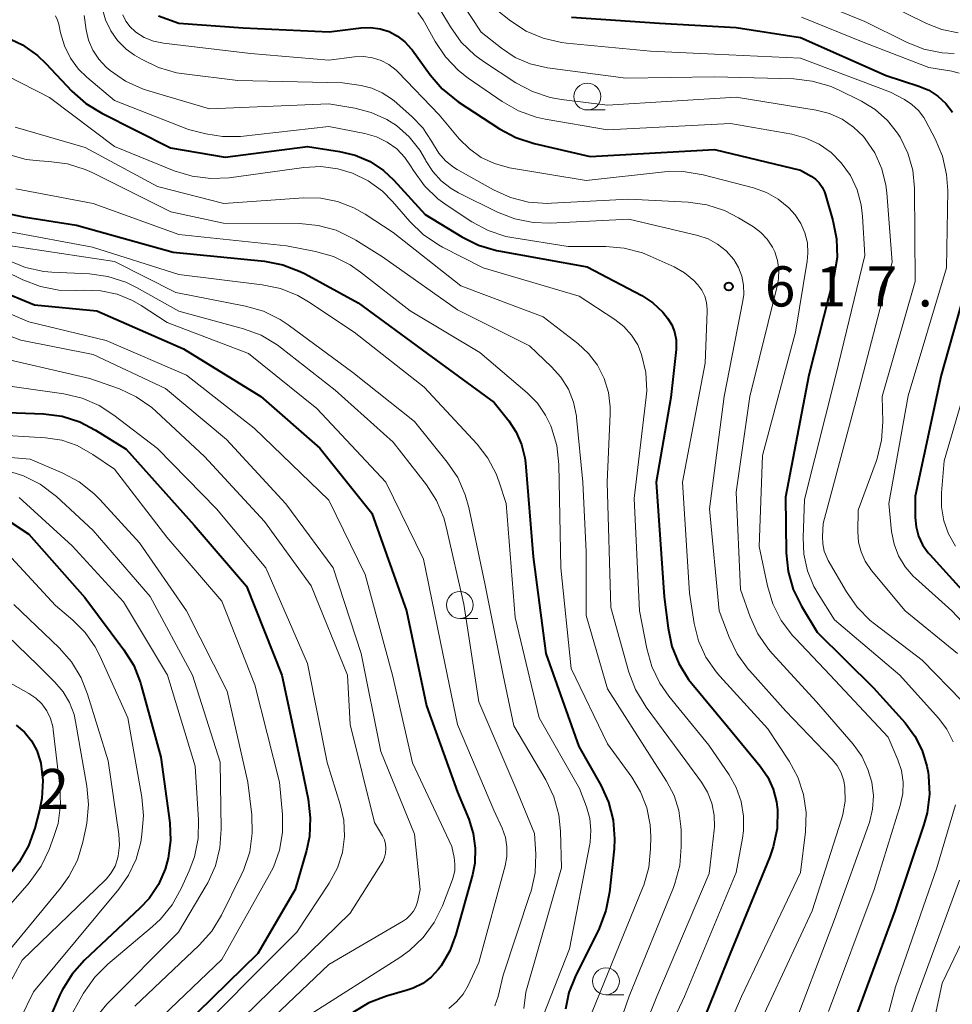
# Model space of a CAD drawing. Units: metres. Extents: x -64000 to -62000, y 22500 to 24000.
# Drawn here: x -63418 to -63331, y 22676 to 22768 of the extents above; entities that cross this region are included whole.
import ezdxf

# ---------------------------------------------------------------- set-up
doc = ezdxf.new("R2010")
doc.units = ezdxf.units.M
for name, color, linetype, lineweight in [('633100_広葉樹林', 7, 'Continuous', 13), ('710100_等高線(計曲線)', 7, 'Continuous', 40), ('710200_等高線(主曲線)', 7, 'Continuous', 13), ('731200_図化機測定による標高点', 7, 'Continuous', 40)]:
    doc.layers.add(name, color=color, linetype=linetype, lineweight=lineweight)
doc.styles.add('Style-WORKING', font='MS Gothic.ttf')

msp = doc.modelspace()

# ---------------------------------------------------------------- linework, layer by layer
at = {"layer": '633100_広葉樹林', "linetype": 'Continuous', "lineweight": 13}
for p, q in [((-63364.88, 22759.74), (-63363.213, 22759.74)), ((-63376.78, 22712.29), (-63375.113, 22712.29)), ((-63363.14, 22677.17), (-63361.473, 22677.17))]:
    msp.add_line(p, q, dxfattribs=at)
for centre in [(-63364.88, 22760.99), (-63376.78, 22713.54), (-63363.14, 22678.42)]:
    msp.add_circle(centre, 1.25, dxfattribs=at)
at = {"layer": '710100_等高線(計曲線)', "linetype": 'Continuous', "lineweight": 40, "flags": 128}
for points, elevation in [([(-63404.89, 22768.53), (-63403, 22767.84), (-63397, 22767.4), (-63388.97, 22767.03), (-63385.98, 22767.41), (-63385.1, 22767.44), (-63384.22, 22767.32), (-63383.38, 22767.05), (-63382.6, 22766.64), (-63381.9, 22766.1), (-63381.31, 22765.44), (-63381.24, 22765.35), (-63379.56, 22763.02), (-63378.42, 22761.7), (-63376.94, 22760.51), (-63373.09, 22757.98), (-63371.55, 22757.16), (-63369.84, 22756.6), (-63364.61, 22755.39), (-63353, 22756.06), (-63345, 22754.12), (-63344, 22753.56), (-63343.6, 22753.29), (-63343.25, 22752.95), (-63342.96, 22752.55), (-63342.75, 22752.11), (-63342.68, 22751.9), (-63341.96, 22749.42), (-63341.62, 22747.71), (-63341.58, 22745.97), (-63341.87, 22744.16), (-63344.21, 22735), (-63346.4, 22723.6), (-63346.32, 22718.41), (-63346.14, 22716.68), (-63345.66, 22715), (-63344.89, 22713.43), (-63343.43, 22711), (-63338.18, 22705.82), (-63335.23, 22702.53), (-63334.32, 22701.31), (-63333.63, 22699.96), (-63333.19, 22698.51), (-63333.09, 22697.91), (-63333.05, 22697.61), (-63332.96, 22695.87), (-63333.18, 22694.14), (-63333.48, 22693.04), (-63336.19, 22685), (-63340.38, 22673.62)], 610), ([(-63366.37, 22768.4), (-63358.15, 22767.85), (-63351, 22767.43), (-63345, 22766.49), (-63337, 22762.95), (-63333.96, 22761.97), (-63333.02, 22761.58), (-63332.17, 22761.03), (-63331.42, 22760.34), (-63330.81, 22759.53)], 600), ([(-63419.17, 22766.57), (-63417.6, 22765.82), (-63416.18, 22764.81), (-63415.41, 22764.07), (-63412.98, 22761.51), (-63411.68, 22760.35), (-63410.2, 22759.44), (-63403.78, 22756.22), (-63398.67, 22755.33), (-63391, 22756.33), (-63388, 22755.88), (-63386.54, 22755.52), (-63385.16, 22754.92), (-63383.91, 22754.09), (-63382.94, 22753.19), (-63380.01, 22749.99), (-63376.59, 22747.91), (-63375.03, 22747.13), (-63373.36, 22746.64), (-63373.16, 22746.6), (-63364.9, 22745.1), (-63359.81, 22742.41), (-63358.76, 22741.73), (-63357.84, 22740.87), (-63357.39, 22740.32), (-63357.01, 22739.7), (-63356.74, 22739.02), (-63356.6, 22738.3), (-63356.58, 22737.57), (-63356.6, 22737.37), (-63357.09, 22732.91), (-63358.47, 22725), (-63357.7, 22714.3), (-63357.35, 22711.38), (-63356.99, 22709.68), (-63356.35, 22708.07), (-63355.43, 22706.6), (-63355.12, 22706.2), (-63351.79, 22702.21), (-63348.74, 22698.5), (-63348.04, 22697.48), (-63347.53, 22696.36), (-63347.22, 22695.17), (-63347.14, 22694.43), (-63347.14, 22694.41), (-63347.18, 22692.67), (-63347.53, 22690.96), (-63347.86, 22690.04), (-63351.54, 22681), (-63355.97, 22670.03)], 620), ([(-63418.67, 22750.02), (-63417.51, 22749.77), (-63412.54, 22749), (-63403.53, 22746.47), (-63395.01, 22745.62), (-63393.3, 22745.29), (-63391.67, 22744.67), (-63391.22, 22744.44), (-63386.26, 22741.74), (-63379.83, 22737), (-63373.56, 22732.44), (-63372.2, 22730.72), (-63371.51, 22729.67), (-63371.01, 22728.51), (-63370.71, 22727.29), (-63370.66, 22726.81), (-63369.95, 22718.05), (-63368.75, 22709), (-63365.66, 22700.34), (-63363.62, 22696.74), (-63362.9, 22695.15), (-63362.47, 22693.47)], 630), ([(-63329, 22745.13), (-63331.87, 22735), (-63334.29, 22723.71), (-63334.29, 22721.71), (-63334.21, 22720.82), (-63333.97, 22719.95), (-63333.59, 22719.14), (-63333.08, 22718.4), (-63332.93, 22718.24), (-63329, 22713.94)], 600), ([(-63419.94, 22743), (-63416.46, 22741.54), (-63410.64, 22741), (-63402.55, 22737.45), (-63395.36, 22733), (-63389.83, 22728.17), (-63385, 22722.1), (-63381.77, 22713), (-63379.88, 22704.12), (-63377, 22696.08), (-63375.94, 22693.54), (-63375.52, 22692.21), (-63375.34, 22690.84), (-63375.39, 22689.45), (-63375.61, 22688.35), (-63377.15, 22682.79), (-63377.71, 22681.27), (-63378.53, 22679.87), (-63378.78, 22679.54), (-63379.45, 22678.82), (-63380.24, 22678.22), (-63381.12, 22677.78), (-63381.7, 22677.58), (-63383.63, 22677.03), (-63385.26, 22676.41), (-63386.76, 22675.52)], 640), ([(-63419, 22731.52), (-63415.63, 22731.37), (-63413.9, 22731.15), (-63412.24, 22730.62), (-63410.77, 22729.86), (-63407.92, 22728.08), (-63401.58, 22721), (-63396.7, 22715.3), (-63393.38, 22707), (-63391.56, 22698.44), (-63390.93, 22695.41), (-63390.73, 22693.68), (-63390.82, 22691.94), (-63391.1, 22690.63), (-63392.14, 22687), (-63395.64, 22681), (-63404.12, 22672.72)], 650), ([(-63429.38, 22724.93), (-63427.75, 22724.41), (-63422.9, 22723.3), (-63421.24, 22722.77), (-63419.57, 22721.87), (-63417, 22720.15), (-63411.76, 22714.24), (-63408.13, 22709.37), (-63407.21, 22707.88), (-63406.57, 22706.26), (-63406.5, 22706.02), (-63404.67, 22699.33), (-63403.85, 22693.21), (-63403.78, 22691.56), (-63403.99, 22689.91), (-63404.28, 22688.89), (-63404.91, 22687.46), (-63405.78, 22686.16), (-63406.63, 22685.24), (-63411.8, 22680.38), (-63412.96, 22679.08), (-63413.88, 22677.6), (-63414.09, 22677.16), (-63415.14, 22674.8)], 660), ([(-63418.17, 22702.33), (-63417.4, 22701.66), (-63416.75, 22700.85), (-63416.26, 22699.95), (-63415.93, 22698.98), (-63415.88, 22698.79), (-63415.68, 22697.15), (-63415.77, 22695.49), (-63415.99, 22694.4), (-63416.44, 22692.7), (-63417.02, 22691.05), (-63417.89, 22689.54), (-63418.42, 22688.84), (-63424.15, 22681.94), (-63425.38, 22680.7), (-63426.8, 22679.69), (-63428.38, 22678.95), (-63430.06, 22678.49), (-63430.37, 22678.44), (-63437, 22677.45), (-63446.04, 22674.12)], 670), ([(-63362.47, 22693.47), (-63362.33, 22691.73), (-63362.39, 22690.77), (-63362.81, 22686.74), (-63363.15, 22685.03), (-63363.79, 22683.36), (-63366.03, 22678.83), (-63366.61, 22677.36), (-63366.92, 22675.82)], 630)]:
    msp.add_lwpolyline(points, dxfattribs=dict(at, elevation=elevation))
at = {"layer": '710200_等高線(主曲線)', "linetype": 'Continuous', "lineweight": 13, "flags": 128}
for points, elevation in [([(-63378.84, 22773.16), (-63374.8, 22767), (-63372.9, 22765.5), (-63371.62, 22764.65), (-63370.21, 22764.05)], 604), ([(-63379.98, 22771.39), (-63377.66, 22767.49), (-63376.64, 22766.08), (-63375.39, 22764.87), (-63374.56, 22764.26), (-63371.54, 22762.28), (-63370.01, 22761.45), (-63368.35, 22760.9), (-63367.29, 22760.71), (-63363, 22760.18), (-63351, 22760.94), (-63343.54, 22759.73), (-63342.28, 22759.41), (-63341.1, 22758.88), (-63340.03, 22758.15), (-63339.11, 22757.25), (-63338.95, 22757.05), (-63338.06, 22755.73), (-63337.41, 22754.26), (-63337.03, 22752.71), (-63336.94, 22752), (-63336.45, 22745.55), (-63339.71, 22733), (-63342.86, 22721.14), (-63342.93, 22719.94), (-63342.91, 22719.24), (-63342.77, 22718.55), (-63342.51, 22717.9), (-63342.4, 22717.69), (-63340.71, 22714.76), (-63339.71, 22713.33), (-63338.48, 22712.09), (-63338.09, 22711.78), (-63333.62, 22708.38), (-63329.92, 22704.59)], 606), ([(-63339, 22770.68), (-63333.22, 22767.81), (-63331.79, 22767.25), (-63330.29, 22766.95)], 594), ([(-63344.83, 22770.4), (-63339, 22768), (-63335.11, 22766.06), (-63333.49, 22765.42), (-63331.78, 22765.07), (-63330.64, 22765)], 596), ([(-63410.14, 22769.25), (-63409.84, 22768.16), (-63409.36, 22767.14), (-63408.71, 22766.23), (-63407.92, 22765.43), (-63407.13, 22764.87), (-63406.47, 22764.47)], 614), ([(-63380.7, 22768.85), (-63380.19, 22768.14), (-63380.06, 22767.93), (-63379.08, 22766.14), (-63378.11, 22764.69), (-63376.91, 22763.43), (-63375.99, 22762.71), (-63372.82, 22760.52), (-63371.31, 22759.66), (-63369.66, 22759.07), (-63368.82, 22758.89), (-63363, 22757.9), (-63351.52, 22758.48), (-63345.81, 22757.48), (-63344.49, 22757.12), (-63343.25, 22756.55), (-63342.12, 22755.76), (-63341.18, 22754.82), (-63340.33, 22753.62), (-63339.7, 22752.3), (-63339.32, 22750.88), (-63339.19, 22749.82), (-63339, 22746.16), (-63341.7, 22735), (-63344.6, 22723.4), (-63344.75, 22719.85), (-63344.69, 22718.27), (-63344.35, 22716.72), (-63343.74, 22715.26), (-63343.35, 22714.59), (-63341.83, 22712.17), (-63335.73, 22707), (-63332.12, 22702.99), (-63331.33, 22701.94), (-63330.73, 22700.76)], 608), ([(-63373.4, 22769.12), (-63372.05, 22768.06), (-63370.59, 22767.11), (-63368.99, 22766.43), (-63367.29, 22766.03), (-63366.83, 22765.98), (-63359, 22765.24), (-63353, 22764.94), (-63345, 22764.58), (-63336.6, 22761.4), (-63335.29, 22760.71), (-63334.59, 22760.26), (-63333.98, 22759.7), (-63333.48, 22759.05), (-63333.29, 22758.71), (-63332.41, 22757.04), (-63331.73, 22755.43), (-63331.35, 22753.73), (-63331.25, 22752.23), (-63331.36, 22745), (-63334.95, 22733.05), (-63336.76, 22723), (-63336.49, 22720.39), (-63336.26, 22719.23), (-63335.84, 22718.13), (-63335.23, 22717.11), (-63334.46, 22716.22)], 602), ([(-63414.51, 22768.52), (-63414.32, 22768.12), (-63414.21, 22767.74), (-63414.05, 22766.95), (-63413.68, 22765.72), (-63413.11, 22764.58), (-63412.35, 22763.55), (-63411.6, 22762.81), (-63409, 22760.61), (-63402.09, 22757.91), (-63400.49, 22757.51), (-63398.94, 22757.25), (-63397.26, 22757.28), (-63389, 22758.21), (-63385.63, 22757.55), (-63384.56, 22757.24), (-63383.57, 22756.75), (-63382.67, 22756.1), (-63381.9, 22755.3), (-63381.37, 22754.54), (-63381.1, 22754.09), (-63380.09, 22752.67), (-63378.84, 22751.45), (-63377.97, 22750.81), (-63375.67, 22749.31), (-63374.13, 22748.48)], 618), ([(-63411.83, 22768.55), (-63411.64, 22767.23), (-63411.42, 22766.25), (-63411.02, 22765.32), (-63410.47, 22764.47), (-63409.78, 22763.74), (-63409.59, 22763.57), (-63409.42, 22763.43), (-63407.98, 22762.44), (-63406.39, 22761.72), (-63405.92, 22761.57), (-63400.15, 22759.85), (-63389, 22760.32), (-63386.57, 22759.92), (-63385.04, 22759.52), (-63383.6, 22758.86), (-63382.7, 22758.28), (-63381.51, 22757.23), (-63380.51, 22755.99), (-63379.98, 22755.08), (-63379.94, 22755), (-63379.31, 22754), (-63378.52, 22753.12), (-63377.59, 22752.4), (-63376.9, 22752.01), (-63373.26, 22750.21), (-63371.64, 22749.58), (-63369.93, 22749.24), (-63368.35, 22749.19), (-63361, 22749.55), (-63354.57, 22748.02), (-63353.61, 22747.7), (-63352.73, 22747.22), (-63351.94, 22746.59), (-63351.22, 22745.78), (-63350.78, 22745.04), (-63350.47, 22744.23), (-63350.31, 22743.39), (-63350.29, 22742.52), (-63350.37, 22741.93), (-63352.12, 22733), (-63353.47, 22722.53), (-63352.59, 22713), (-63351.66, 22710.55), (-63350.9, 22708.98), (-63349.88, 22707.56), (-63349.76, 22707.42), (-63346.37, 22703.63), (-63342.06, 22699.15), (-63341.58, 22698.55), (-63341.2, 22697.87)], 616), ([(-63408.24, 22768.62), (-63407.94, 22768.03), (-63407.55, 22767.5), (-63407.07, 22767.05), (-63407, 22767), (-63406.22, 22766.51), (-63405.37, 22766.17), (-63404.44, 22765.97), (-63396.31, 22765), (-63389, 22764.39), (-63386.6, 22764.69), (-63385.76, 22764.73), (-63384.93, 22764.61), (-63384.13, 22764.36), (-63383.39, 22763.97), (-63382.72, 22763.46), (-63382.52, 22763.26), (-63378.71, 22759.29), (-63376.85, 22757.06), (-63375.89, 22756.1), (-63374.78, 22755.31), (-63373.55, 22754.73), (-63372.14, 22754.35), (-63365, 22753.15), (-63357.67, 22753.96), (-63355.93, 22753.99), (-63354.07, 22753.69)], 612), ([(-63344.91, 22768.39), (-63339, 22766.01), (-63333, 22763.72), (-63330.87, 22763.36), (-63330.19, 22763.18)], 598), ([(-63423, 22764.95), (-63415.08, 22760.92), (-63409, 22756.33), (-63403.42, 22754.06), (-63401.75, 22753.55), (-63400.02, 22753.34), (-63398.29, 22753.42), (-63391.34, 22754.38), (-63389.75, 22754.46), (-63388.16, 22754.26), (-63386.79, 22753.85), (-63385.33, 22753.13), (-63384.01, 22752.17), (-63383.05, 22751.2), (-63381.45, 22749.34), (-63380.21, 22748.12), (-63378.77, 22747.14), (-63378.4, 22746.93), (-63374.6, 22745), (-63365.64, 22742.36), (-63362.32, 22740.19), (-63361.47, 22739.53), (-63360.75, 22738.73), (-63360.18, 22737.81), (-63359.82, 22736.93), (-63359.43, 22735.24), (-63359.34, 22733.52), (-63359.41, 22732.69), (-63360.52, 22723.48), (-63360, 22713), (-63359.34, 22709.49), (-63358.87, 22707.81), (-63358.11, 22706.24), (-63357.28, 22705.04), (-63353.55, 22700.45), (-63351.66, 22697.7), (-63350.99, 22696.5), (-63350.53, 22695.19), (-63350.3, 22693.83), (-63350.31, 22692.46)], 622), ([(-63406.47, 22764.47), (-63404.9, 22763.71), (-63403.23, 22763.22), (-63402.51, 22763.11), (-63397.5, 22762.5), (-63387.74, 22762.26), (-63385.99, 22762.01), (-63384.98, 22761.77), (-63384.02, 22761.35), (-63383.15, 22760.78), (-63382.92, 22760.59), (-63381.25, 22759.12), (-63380.23, 22758.06), (-63379.41, 22756.83), (-63379.24, 22756.51), (-63378.75, 22755.7), (-63378.12, 22754.99), (-63377.38, 22754.4), (-63377.02, 22754.18), (-63373.65, 22752.29), (-63372.06, 22751.58), (-63370.37, 22751.15), (-63368.64, 22751.02), (-63368.23, 22751.03), (-63361, 22751.43), (-63355.46, 22751.13), (-63353.73, 22750.89), (-63352.08, 22750.35), (-63350.76, 22749.67), (-63349.39, 22748.83), (-63348.69, 22748.31), (-63348.09, 22747.68), (-63347.6, 22746.95), (-63347.39, 22746.49), (-63347.13, 22745.68), (-63347.01, 22744.83), (-63347.04, 22743.98), (-63347.15, 22743.43), (-63349.71, 22733), (-63351, 22724.08), (-63350.58, 22715), (-63349.68, 22712.45), (-63348.96, 22710.86), (-63347.97, 22709.42), (-63347.62, 22709.02), (-63343.49, 22704.51), (-63340.08, 22700.55), (-63339.28, 22699.43), (-63338.69, 22698.2), (-63338.34, 22697), (-63338.19, 22695.74), (-63338.27, 22694.48), (-63338.56, 22693.24), (-63338.62, 22693.08), (-63341.81, 22684.19), (-63346.09, 22673)], 614), ([(-63370.21, 22764.05), (-63368.6, 22763.67), (-63361.29, 22762.71), (-63353, 22762.82), (-63345.62, 22762.64), (-63343.89, 22762.44), (-63342.22, 22761.95), (-63341.44, 22761.61), (-63339.3, 22760.55), (-63338.01, 22759.77), (-63336.88, 22758.77), (-63335.93, 22757.59), (-63335.69, 22757.21), (-63334.97, 22755.71), (-63334.52, 22754.12), (-63334.36, 22752.43), (-63334.28, 22743.72), (-63337.38, 22733), (-63337.32, 22730.65), (-63337.43, 22728.91), (-63337.83, 22727.22), (-63337.93, 22726.93), (-63339.6, 22722.4), (-63339.64, 22720.36), (-63339.57, 22719.41), (-63339.34, 22718.49), (-63338.96, 22717.62), (-63338.37, 22716.76), (-63335.23, 22713), (-63330.35, 22709)], 604), ([(-63418.26, 22758.14), (-63411.75, 22756.25), (-63405, 22752.59), (-63398.79, 22751), (-63391.38, 22751.53), (-63389.76, 22751.51), (-63388.18, 22751.2), (-63386.67, 22750.62), (-63385.62, 22750.03), (-63383, 22748.3), (-63376.67, 22743.33), (-63369, 22740.43), (-63365.78, 22737.93), (-63364.77, 22737), (-63363.94, 22735.91), (-63363.32, 22734.69), (-63362.91, 22733.38), (-63362.74, 22732.02), (-63362.74, 22731.37), (-63363.02, 22725), (-63362.68, 22713.32), (-63361, 22707.28), (-63360.39, 22705.64), (-63359.4, 22704.01), (-63355.7, 22699), (-63354.23, 22697), (-63353.66, 22696.06), (-63353.26, 22695.03), (-63353.04, 22693.94), (-63353.02, 22692.84), (-63353.05, 22692.54), (-63353.51, 22688.49), (-63358.39, 22677), (-63361.54, 22669.18)], 624), ([(-63418.69, 22755.53), (-63417.24, 22755.12), (-63416, 22754.98), (-63415.13, 22754.94), (-63413.4, 22754.71), (-63411.73, 22754.19), (-63411.1, 22753.9), (-63403.76, 22750.24), (-63398.82, 22749.18), (-63391.74, 22749.13), (-63390, 22748.97), (-63388.32, 22748.51), (-63386.75, 22747.76), (-63386.47, 22747.59), (-63383.98, 22746.02), (-63377, 22741.09), (-63370.28, 22737.72), (-63368.22, 22735.78), (-63367.34, 22734.8), (-63366.65, 22733.68), (-63366.16, 22732.46), (-63365.9, 22731.17), (-63365.88, 22731.03), (-63365.29, 22725), (-63365, 22718.49), (-63365, 22712.55), (-63363, 22705.71), (-63358.82, 22699.18), (-63357.48, 22697.09), (-63356.79, 22695.77), (-63356.33, 22694.35), (-63356.14, 22692.88), (-63356.13, 22692.52), (-63356.12, 22690.98), (-63356.26, 22689.24), (-63356.71, 22687.56), (-63356.85, 22687.17), (-63360.97, 22677.03), (-63363.16, 22670.76)], 626), ([(-63354.07, 22753.69), (-63349.36, 22752.47), (-63348.16, 22752.04), (-63347.06, 22751.41), (-63346.08, 22750.6), (-63345.48, 22749.94), (-63344.96, 22749.14), (-63344.57, 22748.27), (-63344.35, 22747.33), (-63344.29, 22746.38), (-63344.37, 22745.63), (-63345.47, 22739), (-63348.52, 22727.48), (-63348.84, 22719), (-63348.07, 22715.32), (-63347.57, 22713.65), (-63346.78, 22712.1), (-63345.74, 22710.7), (-63345.5, 22710.44), (-63342.21, 22707), (-63336.81, 22701.19), (-63335.91, 22699.09), (-63335.57, 22698.08), (-63335.41, 22697.02), (-63335.44, 22695.95), (-63335.68, 22694.82), (-63338.11, 22687), (-63342.39, 22675.61)], 612), ([(-63446.22, 22752.78), (-63441, 22749.91), (-63433, 22745.49), (-63424.72, 22743.28), (-63417, 22739.96), (-63409.79, 22738.21), (-63402.27, 22735), (-63395.97, 22730.03), (-63389, 22723.32), (-63385.6, 22716.4), (-63383.06, 22707), (-63381.19, 22698.81), (-63377.53, 22691), (-63377.31, 22689.96), (-63377.23, 22689.35), (-63377.26, 22688.73), (-63377.39, 22688.13), (-63377.46, 22687.93), (-63378.41, 22685.47), (-63379.18, 22683.91), (-63380.21, 22682.5), (-63381.46, 22681.29), (-63382.38, 22680.64), (-63391, 22675.16)], 642), ([(-63418.2, 22752.37), (-63411, 22751.01), (-63403, 22748.12), (-63392.94, 22747.06), (-63390.26, 22746.54), (-63388.58, 22746.05), (-63387.02, 22745.29), (-63386.04, 22744.61), (-63381.41, 22741), (-63374.91, 22737.09), (-63370.49, 22733.33), (-63369.54, 22732.37), (-63368.77, 22731.25), (-63368.29, 22730.25), (-63368.22, 22730.09), (-63367.73, 22728.42), (-63367.54, 22726.64), (-63367.34, 22717), (-63366.39, 22707.61), (-63363, 22700.57), (-63360.74, 22697.47), (-63359.91, 22696.1), (-63359.33, 22694.6), (-63359.02, 22693.02), (-63358.97, 22691.94), (-63358.98, 22690.79), (-63359.15, 22689.05), (-63359.62, 22687.38), (-63359.72, 22687.11), (-63364.44, 22675.56)], 628), ([(-63418.74, 22748.37), (-63411.07, 22746.93), (-63403, 22744.39), (-63395.21, 22743.43), (-63393.5, 22743.07), (-63391.89, 22742.41), (-63390.89, 22741.83), (-63386.64, 22739), (-63380.12, 22733.88), (-63375.17, 22728.54), (-63374.16, 22727.24), (-63373.39, 22725.78), (-63373.1, 22725), (-63372.46, 22723), (-63371.62, 22712.38), (-63369.39, 22703), (-63365.6, 22696.4), (-63364.96, 22694.7), (-63364.66, 22693.62), (-63364.54, 22692.51), (-63364.63, 22691.4), (-63364.66, 22691.22), (-63366.55, 22681.45), (-63369, 22675.2)], 632), ([(-63374.13, 22748.48), (-63372.48, 22747.94), (-63371.75, 22747.8), (-63366.66, 22747), (-63363.16, 22747), (-63361.43, 22746.85), (-63359.74, 22746.4), (-63359.03, 22746.11), (-63356.79, 22745.09), (-63355.81, 22744.53), (-63354.93, 22743.82), (-63354.57, 22743.43), (-63354.2, 22742.92), (-63353.93, 22742.36), (-63353.76, 22741.76), (-63353.69, 22741.13), (-63353.7, 22740.94), (-63353.88, 22736.12), (-63356, 22725), (-63355.36, 22714.64), (-63354.91, 22711.82), (-63354.5, 22710.2), (-63353.81, 22708.67), (-63352.87, 22707.29), (-63352.53, 22706.89), (-63348.03, 22701.97), (-63346.05, 22698.95), (-63345.24, 22697.46), (-63344.7, 22695.85), (-63344.45, 22694.17)], 618), ([(-63418.9, 22747.1), (-63409, 22745.6), (-63403.28, 22742.72), (-63396.79, 22741.44), (-63395.11, 22740.95), (-63393.55, 22740.18), (-63392.8, 22739.68), (-63386.77, 22735.23), (-63381, 22730.66), (-63377.95, 22726.88), (-63376.98, 22725.43), (-63376.27, 22723.83), (-63375.94, 22722.64), (-63374.46, 22715.54), (-63372.73, 22707), (-63371.73, 22702.27), (-63368.76, 22697.21), (-63368.01, 22695.63), (-63367.55, 22693.95), (-63367.39, 22692.44), (-63367.29, 22689), (-63370.61, 22677.39), (-63370.8, 22675.89)], 634), ([(-63421, 22745.56), (-63417.55, 22743.88), (-63415.92, 22743.25), (-63414.21, 22742.92), (-63412.68, 22742.88), (-63411.82, 22742.92), (-63410.27, 22742.87), (-63408.76, 22742.54), (-63407.32, 22741.95), (-63406.52, 22741.48), (-63404.1, 22739.9), (-63396.51, 22737), (-63390.11, 22731.89), (-63383.69, 22725), (-63380.17, 22717.83), (-63378.38, 22709), (-63377, 22702.38), (-63373.61, 22694.39), (-63372.83, 22692.7), (-63372.53, 22691.85), (-63372.38, 22690.97), (-63372.39, 22690.07), (-63372.54, 22689.2), (-63375, 22680.17), (-63376, 22678.03), (-63376.47, 22677.21), (-63377.08, 22676.49), (-63377.81, 22675.88)], 638), ([(-63418.91, 22745.69), (-63417.3, 22745.04), (-63415.59, 22744.67), (-63414.86, 22744.61), (-63411.35, 22744.44)], 636), ([(-63411.35, 22744.44), (-63409.62, 22744.21), (-63407.96, 22743.68), (-63406.95, 22743.18), (-63403, 22740.97), (-63396.95, 22739.31), (-63395.32, 22738.71), (-63393.81, 22737.83), (-63393.41, 22737.52), (-63388.41, 22733.59), (-63383, 22728.75), (-63379.9, 22724.75), (-63378.95, 22723.28), (-63378.27, 22721.68), (-63378.05, 22720.85), (-63376.39, 22713.61), (-63375, 22704.5), (-63371.54, 22696.46), (-63369.8, 22692.2), (-63369.7, 22690.29), (-63369.76, 22688.55), (-63370.12, 22686.84), (-63370.2, 22686.61), (-63372.73, 22679), (-63373.21, 22677), (-63373.51, 22676.12)], 636), ([(-63426.44, 22741.56), (-63417.73, 22738.27), (-63411, 22736.92), (-63404.24, 22733.76), (-63398.55, 22729), (-63393.02, 22722.98), (-63388.6, 22717), (-63385.99, 22709), (-63384.14, 22699.86), (-63381, 22692.16), (-63380.47, 22687), (-63380.74, 22685.84), (-63380.88, 22685.38), (-63381.11, 22684.96), (-63381.4, 22684.58), (-63381.75, 22684.26), (-63382.03, 22684.07), (-63389, 22680), (-63400.54, 22669)], 644), ([(-63328.5, 22737.5), (-63331.57, 22727), (-63331.84, 22724)], 598), ([(-63421, 22736.93), (-63411.31, 22734.69), (-63408.55, 22733.7), (-63406.97, 22732.96), (-63405.53, 22731.97), (-63405.12, 22731.6), (-63400.61, 22727.39), (-63395, 22721.34), (-63390.66, 22715.34), (-63387.27, 22707), (-63387, 22702.4), (-63384.75, 22693.25)], 646), ([(-63421, 22734.28), (-63413.73, 22733.24), (-63412.03, 22732.85), (-63410.43, 22732.16), (-63409.05, 22731.27), (-63405, 22728.16), (-63399.48, 22722.52), (-63394.87, 22717), (-63391, 22708.07), (-63389.15, 22698.85), (-63387.93, 22694.92), (-63387.6, 22693.45), (-63387.54, 22691.94), (-63387.74, 22690.44), (-63388.2, 22689.01), (-63388.97, 22687.57), (-63391.98, 22683), (-63403, 22671.96)], 648), ([(-63420.54, 22729.46), (-63415.45, 22729.14), (-63413.93, 22728.91), (-63412.48, 22728.42), (-63411.01, 22727.6), (-63409, 22726.22), (-63404.12, 22719.88), (-63399, 22713.9), (-63395.92, 22706.08), (-63393.6, 22697), (-63393.33, 22694), (-63393.32, 22692.32), (-63393.6, 22690.66), (-63394.17, 22689.08), (-63394.53, 22688.38), (-63399, 22680.45), (-63405.18, 22674.55)], 652), ([(-63419.06, 22727.33), (-63416.86, 22727.14), (-63413.83, 22725.85), (-63412.3, 22725.03), (-63410.93, 22723.95), (-63410.38, 22723.4), (-63406.67, 22719.33), (-63402.27, 22713), (-63398.49, 22705.51), (-63396.57, 22697), (-63396.2, 22693.97), (-63396.15, 22692.23), (-63396.39, 22690.5), (-63396.93, 22688.84), (-63397.17, 22688.32), (-63399.02, 22684.59), (-63399.93, 22683.11), (-63401.11, 22681.78), (-63407.12, 22676.09)], 654), ([(-63419.16, 22726.12), (-63417.49, 22725.61), (-63415.94, 22724.82), (-63414.43, 22723.67), (-63411, 22720.48), (-63405.67, 22714.33), (-63401.71, 22707), (-63399.14, 22698.86), (-63399.04, 22692.63), (-63399.17, 22690.89), (-63399.59, 22689.2), (-63400.3, 22687.61), (-63400.45, 22687.36), (-63403.04, 22683), (-63409.71, 22676.3), (-63410.82, 22674.96)], 656), ([(-63331.84, 22724), (-63331.84, 22722.69), (-63331.62, 22721.41), (-63331.17, 22720.18), (-63330.52, 22719.04)], 598), ([(-63417.91, 22723.56), (-63417.55, 22723.26), (-63412.94, 22719.06), (-63408.16, 22713.84), (-63404.07, 22707), (-63401.49, 22698.51), (-63401.16, 22693.49), (-63401.2, 22691.75), (-63401.54, 22690.04), (-63402.03, 22688.72), (-63402.77, 22687.08), (-63403.62, 22685.56), (-63404.72, 22684.21), (-63405.45, 22683.53), (-63409.62, 22680.03), (-63410.85, 22678.8), (-63411.89, 22677.3), (-63413.43, 22674.57)], 658), ([(-63431.09, 22720), (-63427.85, 22718.53), (-63426.34, 22717.67), (-63424.94, 22716.51), (-63421, 22712.59), (-63416.12, 22707.88), (-63414.56, 22706.35), (-63413.79, 22705.45), (-63413.19, 22704.43), (-63412.77, 22703.32), (-63412.63, 22702.66), (-63411.58, 22696.64), (-63411.43, 22694.91), (-63411.59, 22693.17), (-63411.65, 22692.86), (-63411.96, 22691.41), (-63412.47, 22689.74), (-63413.26, 22688.19), (-63414.04, 22687.1), (-63421, 22678.68), (-63422, 22677.27), (-63422.53, 22676.64), (-63423.16, 22676.11)], 666), ([(-63419, 22718.36), (-63414.51, 22713.49), (-63412.88, 22712.12), (-63411.73, 22710.96), (-63410.8, 22709.62), (-63410.38, 22708.8), (-63407.76, 22703)], 662), ([(-63334.46, 22716.22), (-63334.26, 22716.04), (-63330.86, 22713), (-63325.12, 22706.88)], 602), ([(-63418.41, 22713.59), (-63414.17, 22709.54), (-63413.02, 22708.23), (-63412.11, 22706.74), (-63411.51, 22705.22), (-63409.6, 22699), (-63408.59, 22692.16), (-63408.53, 22691.14), (-63408.65, 22690.12), (-63408.71, 22689.86), (-63408.95, 22689.18), (-63409.3, 22688.55), (-63409.75, 22687.99), (-63409.85, 22687.9), (-63417.61, 22680.39), (-63419.3, 22677.28)], 664), ([(-63419, 22706.41), (-63417, 22705.29), (-63416.35, 22704.85), (-63415.79, 22704.3), (-63415.33, 22703.66), (-63414.98, 22702.95), (-63414.77, 22702.19), (-63414.72, 22701.9), (-63414.09, 22696.63), (-63414.03, 22694.89), (-63414.27, 22693.16), (-63414.65, 22691.92), (-63415.09, 22690.73), (-63415.84, 22689.16), (-63416.96, 22687.62), (-63421.33, 22682.67)], 668), ([(-63407.76, 22703), (-63406.44, 22695.62), (-63406.29, 22693.88), (-63406.44, 22692.12), (-63406.56, 22691.41), (-63406.99, 22689.82), (-63407.69, 22688.33), (-63408.6, 22687.02), (-63416.55, 22677.45), (-63417.77, 22674.94)], 662), ([(-63341.2, 22697.87), (-63340.95, 22697.14), (-63340.85, 22696.52), (-63340.83, 22695.24), (-63341.03, 22693.98), (-63341.16, 22693.54), (-63343.89, 22685), (-63349, 22674.03)], 616), ([(-63330.54, 22694.88), (-63332.26, 22689), (-63336.11, 22677.89), (-63337.43, 22673), (-63345, 22662.07), (-63347, 22658.61), (-63355.09, 22650.91), (-63363.81, 22647), (-63367.59, 22645.56), (-63368.71, 22645.02), (-63369.71, 22644.29), (-63370.15, 22643.88), (-63370.95, 22642.9), (-63371.57, 22641.8), (-63371.78, 22641.28), (-63373.42, 22636.73), (-63374.15, 22635.15), (-63375.24, 22633.61), (-63383, 22624.58), (-63393.73, 22617), (-63395.03, 22616), (-63395.34, 22615.71)], 608), ([(-63344.45, 22694.17), (-63344.52, 22692.36)], 618), ([(-63384.75, 22693.25), (-63384, 22692)], 646), ([(-63350.31, 22692.46), (-63350.41, 22691.79), (-63351, 22688.57), (-63355.82, 22677), (-63361, 22665.9)], 622), ([(-63384, 22692), (-63383.82, 22691.62)], 646), ([(-63383.82, 22691.62), (-63383.71, 22691.22)], 646), ([(-63344.52, 22692.36), (-63345, 22688.58)], 618), ([(-63383.71, 22691.22), (-63383.67, 22690.81)], 646), ([(-63383.67, 22690.81), (-63383.7, 22690.39)], 646), ([(-63383.8, 22689.99), (-63383.97, 22689.61)], 646), ([(-63383.7, 22690.39), (-63383.8, 22689.99)], 646), ([(-63384.03, 22689.51), (-63387, 22684.78)], 646), ([(-63383.97, 22689.61), (-63384.03, 22689.51)], 646), ([(-63330.15, 22687.85), (-63334.12, 22677), (-63336.86, 22668.99), (-63337.57, 22667.39), (-63338.54, 22665.94), (-63338.96, 22665.45), (-63343.6, 22660.4), (-63348.08, 22655), (-63356, 22648), (-63365.24, 22644.17), (-63366.46, 22643.54), (-63367.54, 22642.7), (-63368.23, 22641.99)], 606), ([(-63345, 22688.58), (-63350.49, 22677)], 618), ([(-63328.11, 22685.89), (-63331.77, 22678.23), (-63333.51, 22670.09)], 604), ([(-63387, 22684.78), (-63397, 22675.05)], 646), ([(-63350.49, 22677), (-63355, 22666.54)], 618)]:
    msp.add_lwpolyline(points, dxfattribs=dict(at, elevation=elevation))
at = {"layer": '731200_図化機測定による標高点', "linetype": 'Continuous', "lineweight": 40}
msp.add_circle((-63351.69, 22743.27, 617.21), 0.375, dxfattribs=at)

# ---------------------------------------------------------------- texts
at = {"layer": '731200_図化機測定による標高点', "linetype": 'Continuous', "lineweight": 40, "style": 'Style-WORKING'}
for s, p in [('6', (-63348.31, 22741.4, -9.999)), ('1', (-63343.56, 22741.4, -9.999)), ('7', (-63338.81, 22741.4, -9.999)), ('.', (-63334.06, 22741.4, -9.999)), ('2', (-63416.09, 22694.49, -9.999))]:
    msp.add_text(s, height=3.75, dxfattribs=at).set_placement(p)

doc.saveas('drawing.dxf')
